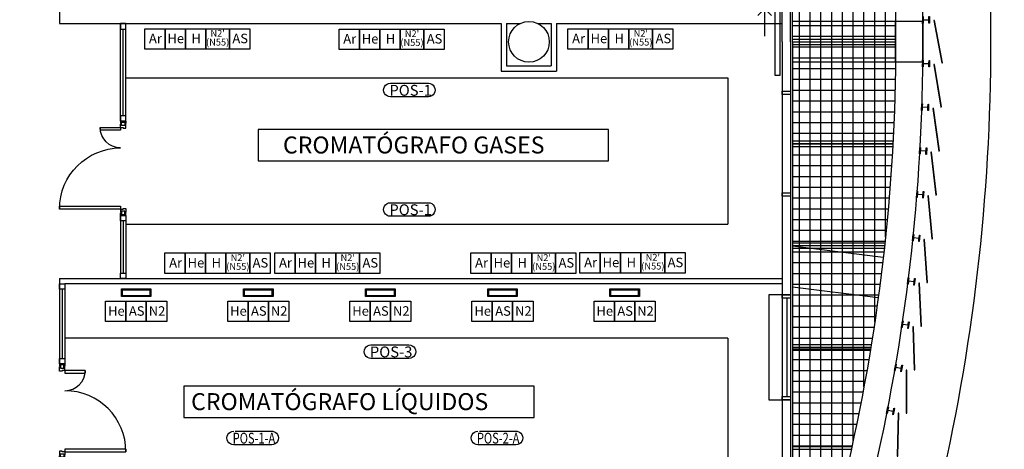
# Model space of a CAD drawing. Units: millimetres. Extents: x 168 to 460, y -102 to 72.
# Drawn here: x 352 to 367, y 37 to 43 of the extents above; entities that cross this region are included whole.
import ezdxf

# ---------------------------------------------------------------- set-up
doc = ezdxf.new("R2010")
doc.units = ezdxf.units.MM
doc.linetypes.add('Base Concurso Mobiliario Lab sanidad$0$CONTINUA', pattern=[0])
for name, color, linetype in [('Base Concurso Mobiliario Lab sanidad$0$2-URBANIZACIÓN', 53, 'Continuous'), ('Base Concurso Mobiliario Lab sanidad$0$Actual arquitectura', 53, 'Continuous'), ('Base Concurso Mobiliario Lab sanidad$0$Actual pavimentos', 30, 'Continuous'), ('Base Concurso Mobiliario Lab sanidad$0$Mampara ciega', 130, 'Continuous'), ('Base Concurso Mobiliario Lab sanidad$0$Mampara puertas', 130, 'Continuous'), ('Base Concurso Mobiliario Lab sanidad$0$Mampara vidrio', 5, 'Continuous'), ('Base Concurso Mobiliario Lab sanidad$0$Mobiliario Lab', 94, 'Continuous'), ('Base Concurso Mobiliario Lab sanidad$0$Texto Mob Laboratorios', 1, 'Continuous'), ('Texto Mob Laboratorios', 1, 'Continuous')]:
    doc.layers.add(name, color=color, linetype=linetype)
doc.styles.add('Base Concurso Mobiliario Lab sanidad$0$TNROMANS', font='TIMES.TTF')
doc.styles.get("Standard").update_dxf_attribs({"font": 'isocp.shx'})
doc.styles.add('TNROMANS', font='TIMES.TTF')

# ---------------------------------------------------------------- blocks, each defined once
blk = doc.blocks.new('Base Concurso Mobiliario Lab sanidad$0$Pmampara 90+30')
at = {"linetype": 'Base Concurso Mobiliario Lab sanidad$0$CONTINUA'}
for p, q in [((1.255, 0.9), (1.255, 0)), ((1.295, 0), (1.295, 0.9)), ((0.095, 0.3), (0.095, 0)), ((0.135, 0), (0.135, 0.3)), ((0.095, 0), (0.095, -0.04)), ((0.095, 0), (0.095, -0.04)), ((0.095, 0), (0.095, -0.04)), ((0.095, -0.04), (0.105, -0.04)), ((0.105, -0.04), (0.105, -0.08)), ((1.295, -0.04), (1.285, -0.04)), ((1.285, -0.04), (1.285, -0.08)), ((1.295, 0), (1.295, -0.04))]:
    blk.add_line(p, q, dxfattribs=at)
for p, q in [((1.255, 0.9), (1.295, 0.9)), ((0.095, 0.3), (0.135, 0.3)), ((0, -0.08), (0, 0)), ((0, 0), (0.035, 0)), ((0.095, 0), (0.045, 0)), ((1.255, 0), (1.345, 0)), ((1.39, 0), (1.355, 0)), ((1.39, -0.08), (1.39, 0)), ((0, -0.08), (0.035, -0.08)), ((0.035, 0), (0.035, -0.015)), ((0.035, -0.065), (0.035, -0.08)), ((0.045, 0), (0.045, -0.015)), ((0.045, -0.065), (0.045, -0.08)), ((0.105, -0.08), (0.045, -0.08)), ((0.095, 0), (0.135, 0)), ((1.285, -0.08), (1.345, -0.08)), ((1.345, 0), (1.345, -0.015)), ((1.345, -0.065), (1.345, -0.08)), ((1.355, 0), (1.355, -0.015)), ((1.355, -0.065), (1.355, -0.08)), ((1.39, -0.08), (1.355, -0.08))]:
    blk.add_line(p, q)
for points in [[(0.015, -0.015), (0.015, -0.065)], [(0.065, -0.065), (0.065, -0.015)], [(1.325, -0.065), (1.325, -0.015)], [(1.375, -0.015), (1.375, -0.065)]]:
    blk.add_lwpolyline(points)
for points in [[(0.065, -0.015), (0.015, -0.015), (0.015, -0.065), (0.065, -0.065)], [(1.325, -0.015), (1.375, -0.015), (1.375, -0.065), (1.325, -0.065)]]:
    blk.add_lwpolyline(points, close=True)
for centre, radius, start, end in [((1.295, 0), 0.9, 90, 180), ((0.095, 0), 0.3, 360, 90)]:
    blk.add_arc(centre, radius, start, end)

msp = doc.modelspace()

# ---------------------------------------------------------------- linework, layer by layer
at = {"layer": 'Base Concurso Mobiliario Lab sanidad$0$2-URBANIZACIÓN', "elevation": 0}
for points in [[(331.4851, 15.4793, 0.0821503), (351.3121, 16.8903, 0.2215644), (366.0278, 28.5744, 0.1164338), (369.4383, 43.0216, 0.1164338), (366.0278, 57.4687, 0.2215644), (351.3121, 69.1528, 0.0588128), (337.1335, 70.8264)], [(337.1335, 67.8264, -0.0588129), (350.6136, 66.2353, -0.2215644), (363.3445, 56.1271, -0.1164338), (366.4383, 43.0216, -0.1164338), (363.3445, 29.9161, -0.2215644), (350.6136, 19.8079, -0.0841952), (331.2952, 18.5119, -0.049502)]]:
    msp.add_lwpolyline(points, format="xyb", dxfattribs=at)
at = {"layer": 'Base Concurso Mobiliario Lab sanidad$0$Actual arquitectura'}
for p, q in [((363.5167, 43.0223), (363.5167, 50.06)), ((363.3667, 43.0223), (363.3667, 49.867)), ((363.4867, 43.0223), (363.4867, 43.7973)), ((365.0361, 43.3223), (363.5167, 43.3223)), ((365.4364, 43.3223), (365.0361, 43.3223)), ((363.3667, 43.0223), (363.3667, 36.1776)), ((363.4867, 43.0223), (363.4867, 36.0232)), ((363.5167, 43.0223), (363.5167, 35.9846)), ((365.0361, 42.7223), (363.5167, 42.7223)), ((365.4364, 42.7223), (365.0361, 42.7223)), ((364.8565, 39.8455), (363.5167, 40.0136)), ((364.7818, 39.2501), (363.5167, 39.4089))]:
    msp.add_line(p, q, dxfattribs=at)
at = {"layer": 'Base Concurso Mobiliario Lab sanidad$0$Actual arquitectura', "ltscale": 0.07}
for p, q in [((363.3667, 42.2473), (363.3667, 40.7973)), ((363.4867, 42.2473), (363.4867, 40.7973)), ((363.3667, 39.2473), (363.3667, 37.7973)), ((363.4367, 39.2473), (363.4367, 37.7973)), ((363.4867, 39.2473), (363.4867, 37.7973))]:
    msp.add_line(p, q, dxfattribs=at)
at = {"layer": 'Base Concurso Mobiliario Lab sanidad$0$Actual arquitectura'}
for points in [[(337.133, 66.8273, -0.0588129), (350.3803, 65.2637, -0.2215644), (362.4498, 55.6807, -0.1164338), (365.438, 43.0223, -0.1164338), (362.4498, 30.3639, -0.2215644), (350.3803, 20.7809, -0.0588129), (337.133, 19.2173, -0.0588129), (323.8857, 20.7809, -0.2215644), (311.8162, 30.3639, -0.1164338), (308.828, 43.0223, -0.1164338), (311.8162, 55.6807, -0.2215644), (323.8857, 65.2637, -0.0588129), (337.133, 66.8273)], [(337.133, 66.4273, -0.0588129), (350.2872, 64.8747, -0.2215644), (362.092, 55.5018, -0.1164338), (365.038, 43.0223, -0.1164338), (362.092, 30.5428, -0.2215644), (350.2872, 21.17, -0.0588129), (337.133, 19.6173, -0.0588129), (323.9788, 21.17, -0.2215644), (312.174, 30.5428, -0.1164338), (309.228, 43.0223, -0.1164338), (312.174, 55.5018, -0.2215644), (323.9788, 64.8747, -0.0588129), (337.133, 66.4273)], [(365.4506, 43.3427, 0.4142136), (365.4456, 43.3377), (365.4459, 43.2972), (365.4379, 43.2971), (365.4373, 43.3931), (365.4453, 43.3932), (365.4455, 43.3527, 0.4142136), (365.4506, 43.3477), (365.5246, 43.3482, 0.4142136), (365.5295, 43.3532), (365.5293, 43.3937), (365.5373, 43.3938), (365.5379, 43.2978), (365.5299, 43.2977), (365.5296, 43.3382, 0.4142136), (365.5246, 43.3432)], [(365.4509, 43.3427, 0.4142136), (365.4459, 43.3377), (365.4462, 43.2972), (365.4382, 43.2971), (365.4375, 43.3931), (365.4455, 43.3932), (365.4458, 43.3527, 0.4142136), (365.4508, 43.3477), (365.5248, 43.3482, 0.4142136), (365.5298, 43.3532), (365.5295, 43.3937), (365.5375, 43.3938), (365.5381, 43.2978), (365.5301, 43.2977), (365.5299, 43.3382, 0.4142136), (365.5249, 43.3432)], [(365.4506, 42.6999, 0.4142136), (365.4455, 42.695), (365.4448, 42.6545), (365.4368, 42.6546), (365.4384, 42.7506), (365.4464, 42.7505), (365.4457, 42.71, 0.4142136), (365.4507, 42.7049), (365.5247, 42.7037, 0.4142136), (365.5297, 42.7086), (365.5304, 42.7491), (365.5384, 42.749), (365.5368, 42.653), (365.5288, 42.6531), (365.5295, 42.6936, 0.4142136), (365.5246, 42.6987)], [(365.4508, 42.6999, 0.4142136), (365.4458, 42.695), (365.4451, 42.6545), (365.4371, 42.6546), (365.4387, 42.7506), (365.4467, 42.7505), (365.446, 42.71, 0.4142136), (365.4509, 42.7049), (365.5249, 42.7037, 0.4142136), (365.53, 42.7086), (365.5307, 42.7491), (365.5387, 42.749), (365.5371, 42.653), (365.5291, 42.6531), (365.5297, 42.6936, 0.4142136), (365.5248, 42.6987)], [(365.436, 42.0573, 0.4142136), (365.4308, 42.0525), (365.4292, 42.012), (365.4212, 42.0123), (365.425, 42.1083), (365.4329, 42.1079), (365.4314, 42.0675, 0.4142136), (365.4362, 42.0623), (365.5101, 42.0594, 0.4142136), (365.5153, 42.0642), (365.5169, 42.1047), (365.5249, 42.1043), (365.5211, 42.0084), (365.5131, 42.0087), (365.5147, 42.0492, 0.4142136), (365.5099, 42.0544)], [(365.4362, 42.0573, 0.4142136), (365.431, 42.0525), (365.4295, 42.012), (365.4215, 42.0123), (365.4252, 42.1083), (365.4332, 42.1079), (365.4316, 42.0675, 0.4142136), (365.4364, 42.0623), (365.5104, 42.0594, 0.4142136), (365.5156, 42.0642), (365.5171, 42.1047), (365.5251, 42.1043), (365.5214, 42.0084), (365.5134, 42.0087), (365.515, 42.0492, 0.4142136), (365.5102, 42.0544)], [(365.4068, 41.4151, 0.4142136), (365.4015, 41.4105), (365.399, 41.37), (365.391, 41.3705), (365.3969, 41.4664), (365.4049, 41.4659), (365.4024, 41.4254, 0.4142136), (365.4071, 41.4201), (365.4809, 41.4156, 0.4142136), (365.4862, 41.4202), (365.4887, 41.4607), (365.4967, 41.4602), (365.4908, 41.3644), (365.4828, 41.3649), (365.4853, 41.4053, 0.4142136), (365.4806, 41.4106)], [(365.407, 41.4151, 0.4142136), (365.4017, 41.4105), (365.3992, 41.37), (365.3912, 41.3705), (365.3972, 41.4664), (365.4052, 41.4659), (365.4027, 41.4254, 0.4142136), (365.4073, 41.4201), (365.4812, 41.4156, 0.4142136), (365.4865, 41.4202), (365.489, 41.4607), (365.497, 41.4602), (365.4911, 41.3644), (365.4831, 41.3649), (365.4856, 41.4053, 0.4142136), (365.4809, 41.4106)], [(365.363, 40.7738, 0.4142136), (365.3576, 40.7693), (365.3542, 40.7289), (365.3462, 40.7296), (365.3543, 40.8253), (365.3623, 40.8246), (365.3589, 40.7842, 0.4142136), (365.3634, 40.7788), (365.4372, 40.7726, 0.4142136), (365.4426, 40.7771), (365.446, 40.8175), (365.454, 40.8168), (365.4459, 40.7212), (365.4379, 40.7218), (365.4413, 40.7622, 0.4142136), (365.4368, 40.7676)], [(365.3633, 40.7738, 0.4142136), (365.3579, 40.7693), (365.3545, 40.7289), (365.3465, 40.7296), (365.3546, 40.8253), (365.3626, 40.8246), (365.3591, 40.7842, 0.4142136), (365.3637, 40.7788), (365.4374, 40.7726, 0.4142136), (365.4428, 40.7771), (365.4463, 40.8175), (365.4542, 40.8168), (365.4461, 40.7212), (365.4382, 40.7218), (365.4416, 40.7622, 0.4142136), (365.437, 40.7676)], [(365.3047, 40.1337, 0.4142136), (365.2992, 40.1292), (365.2949, 40.089), (365.2869, 40.0898), (365.2972, 40.1853), (365.3051, 40.1844), (365.3008, 40.1442, 0.4142136), (365.3052, 40.1387), (365.3788, 40.1307, 0.4142136), (365.3843, 40.1352), (365.3887, 40.1754), (365.3966, 40.1746), (365.3863, 40.0791), (365.3784, 40.08), (365.3827, 40.1203, 0.4142136), (365.3783, 40.1258)], [(365.305, 40.1337, 0.4142136), (365.2995, 40.1292), (365.2951, 40.089), (365.2872, 40.0898), (365.2974, 40.1853), (365.3054, 40.1844), (365.3011, 40.1442, 0.4142136), (365.3055, 40.1387), (365.3791, 40.1307, 0.4142136), (365.3846, 40.1352), (365.3889, 40.1754), (365.3969, 40.1746), (365.3866, 40.0791), (365.3786, 40.08), (365.383, 40.1203, 0.4142136), (365.3785, 40.1258)], [(365.2319, 39.495, 0.4142136), (365.2263, 39.4907), (365.221, 39.4505), (365.2131, 39.4516), (365.2255, 39.5468), (365.2335, 39.5457), (365.2282, 39.5056, 0.4142136), (365.2325, 39.5), (365.3059, 39.4904, 0.4142136), (365.3115, 39.4947), (365.3168, 39.5349), (365.3247, 39.5338), (365.3123, 39.4386), (365.3043, 39.4397), (365.3096, 39.4798, 0.4142136), (365.3053, 39.4854)], [(365.2321, 39.495, 0.4142136), (365.2265, 39.4907), (365.2213, 39.4505), (365.2134, 39.4516), (365.2258, 39.5468), (365.2337, 39.5457), (365.2285, 39.5056, 0.4142136), (365.2328, 39.5), (365.3062, 39.4904, 0.4142136), (365.3118, 39.4947), (365.317, 39.5349), (365.325, 39.5338), (365.3125, 39.4386), (365.3046, 39.4397), (365.3098, 39.4798, 0.4142136), (365.3055, 39.4854)], [(365.1446, 38.8582, 0.4142136), (365.1389, 38.854), (365.1327, 38.814), (365.1248, 38.8152), (365.1394, 38.9101), (365.1473, 38.9088), (365.1412, 38.8688, 0.4142136), (365.1454, 38.8631), (365.2185, 38.8519, 0.4142136), (365.2242, 38.856), (365.2304, 38.8961), (365.2383, 38.8949), (365.2237, 38.8), (365.2158, 38.8012), (365.2219, 38.8412, 0.4142136), (365.2177, 38.8469)], [(365.1449, 38.8582, 0.4142136), (365.1392, 38.854), (365.133, 38.814), (365.1251, 38.8152), (365.1397, 38.9101), (365.1476, 38.9088), (365.1414, 38.8688, 0.4142136), (365.1456, 38.8631), (365.2188, 38.8519, 0.4142136), (365.2245, 38.856), (365.2306, 38.8961), (365.2385, 38.8949), (365.2239, 38.8), (365.216, 38.8012), (365.2222, 38.8412, 0.4142136), (365.218, 38.8469)], [(365.0429, 38.2235, 0.4142136), (365.0371, 38.2194), (365.03, 38.1795), (365.0221, 38.1809), (365.0389, 38.2755), (365.0467, 38.2741), (365.0397, 38.2342, 0.4142136), (365.0437, 38.2284), (365.1166, 38.2155, 0.4142136), (365.1224, 38.2195), (365.1295, 38.2594), (365.1373, 38.258), (365.1206, 38.1635), (365.1127, 38.1649), (365.1198, 38.2048, 0.4142136), (365.1157, 38.2106)], [(365.0431, 38.2235, 0.4142136), (365.0373, 38.2194), (365.0303, 38.1795), (365.0224, 38.1809), (365.0391, 38.2755), (365.047, 38.2741), (365.0399, 38.2342, 0.4142136), (365.044, 38.2284), (365.1169, 38.2155, 0.4142136), (365.1227, 38.2195), (365.1297, 38.2594), (365.1376, 38.258), (365.1209, 38.1635), (365.113, 38.1649), (365.12, 38.2048, 0.4142136), (365.116, 38.2106)], [(364.9268, 37.5912, 0.4142136), (364.9209, 37.5873), (364.9129, 37.5476), (364.9051, 37.5492), (364.9239, 37.6433), (364.9318, 37.6417), (364.9238, 37.602, 0.4142136), (364.9277, 37.5961), (365.0003, 37.5816, 0.4142136), (365.0062, 37.5855), (365.0141, 37.6252), (365.022, 37.6236), (365.0031, 37.5295), (364.9953, 37.5311), (365.0032, 37.5708, 0.4142136), (364.9993, 37.5767)], [(364.927, 37.5912, 0.4142136), (364.9211, 37.5873), (364.9132, 37.5476), (364.9053, 37.5492), (364.9242, 37.6433), (364.932, 37.6417), (364.9241, 37.602, 0.4142136), (364.928, 37.5961), (365.0006, 37.5816, 0.4142136), (365.0064, 37.5855), (365.0144, 37.6252), (365.0222, 37.6236), (365.0034, 37.5295), (364.9955, 37.5311), (365.0035, 37.5708, 0.4142136), (364.9996, 37.5767)]]:
    msp.add_lwpolyline(points, format="xyb", close=True, dxfattribs=at)
at = {"layer": 'Base Concurso Mobiliario Lab sanidad$0$Actual arquitectura', "ltscale": 0.07}
for points in [[(363.3367, 42.5326), (363.3367, 44.0826), (363.2567, 44.0826), (363.2567, 42.5326)], [(363.4867, 42.2973), (363.4867, 42.2473), (363.3667, 42.2473), (363.3667, 42.2973)], [(363.4867, 40.7973), (363.4867, 40.7473), (363.3667, 40.7473), (363.3667, 40.7973)], [(363.4867, 39.2973), (363.4867, 39.2473), (363.3667, 39.2473), (363.3667, 39.2973)], [(363.4867, 37.7973), (363.4867, 37.7473), (363.3667, 37.7473), (363.3667, 37.7973)]]:
    msp.add_lwpolyline(points, close=True, dxfattribs=at)
msp.add_lwpolyline([(363.2067, 43.4076), (363.1067, 43.5076), (363.0067, 43.4076), (363.1067, 43.5076), (363.1067, 43.1076)], dxfattribs=at)
at = {"layer": 'Base Concurso Mobiliario Lab sanidad$0$Actual arquitectura'}
for points in [[(365.0361, 42.7223, 0.0053756), (365.0361, 43.3223, 0.0026878)], [(365.4364, 42.7223, 0.0052996), (365.4364, 43.3223, 0.0026498)]]:
    msp.add_lwpolyline(points, format="xyb", dxfattribs=at)
for points in [[(365.6131, 43.3363), (365.6032, 43.3345), (365.7188, 42.7102), (365.7286, 42.712)], [(365.6133, 43.3363), (365.6035, 43.3345), (365.719, 42.7102), (365.7289, 42.712)], [(365.6128, 42.6898), (365.603, 42.6882), (365.7043, 42.0614), (365.7142, 42.063)], [(365.6131, 42.6898), (365.6032, 42.6882), (365.7046, 42.0614), (365.7145, 42.063)], [(365.598, 42.0435), (365.5881, 42.0421), (365.6752, 41.4132), (365.6851, 41.4146)], [(365.5982, 42.0435), (365.5883, 42.0421), (365.6754, 41.4132), (365.6853, 41.4146)], [(365.5684, 41.3977), (365.5585, 41.3965), (365.6313, 40.7658), (365.6412, 40.7669)], [(365.5687, 41.3977), (365.5587, 41.3965), (365.6315, 40.7658), (365.6415, 40.7669)], [(365.5242, 40.7527), (365.5143, 40.7518), (365.5727, 40.1196), (365.5827, 40.1205)], [(365.5245, 40.7527), (365.5145, 40.7518), (365.573, 40.1196), (365.5829, 40.1205)], [(365.4654, 40.1089), (365.4554, 40.1082), (365.4995, 39.4748), (365.5095, 39.4755)], [(365.4656, 40.1089), (365.4557, 40.1082), (365.4998, 39.4748), (365.5097, 39.4755)], [(365.392, 39.4666), (365.382, 39.4661), (365.4117, 38.8319), (365.4217, 38.8324)], [(365.3922, 39.4666), (365.3822, 39.4661), (365.4119, 38.8319), (365.4219, 38.8324)], [(365.304, 38.8261), (365.294, 38.8259), (365.3093, 38.1911), (365.3193, 38.1914)], [(365.3042, 38.8261), (365.2942, 38.8259), (365.3096, 38.1911), (365.3195, 38.1914)], [(365.2015, 38.1878), (365.1915, 38.1878), (365.1924, 37.5529), (365.2024, 37.5529)], [(365.2017, 38.1878), (365.1917, 38.1878), (365.1926, 37.5529), (365.2026, 37.5529)], [(365.0845, 37.552), (365.0745, 37.5522), (365.061, 36.9174), (365.071, 36.9172)], [(365.0848, 37.552), (365.0748, 37.5522), (365.0613, 36.9174), (365.0713, 36.9172)]]:
    msp.add_lwpolyline(points, close=True, dxfattribs=at)
at = {"layer": 'Base Concurso Mobiliario Lab sanidad$0$Actual arquitectura', "ltscale": 0.02}
msp.add_lwpolyline([(363.4867, 39.2973), (363.1679, 39.2973), (363.1679, 37.7473), (363.4867, 37.7473)], dxfattribs=at)
at = {"layer": 'Base Concurso Mobiliario Lab sanidad$0$Actual arquitectura'}
msp.add_circle((359.633, 43.0223), 0.3, dxfattribs=at)
at = {"layer": 'Base Concurso Mobiliario Lab sanidad$0$Actual pavimentos', "ltscale": 0.5}
for p, q in [((363.6192, 34.2377), (363.6192, 51.8069)), ((363.778, 34.7317), (363.778, 51.313)), ((363.9367, 35.2602), (363.9367, 50.7844)), ((364.0955, 35.831), (364.0955, 50.2136)), ((364.2542, 36.4551), (364.2542, 49.5896)), ((364.413, 37.1493), (364.413, 48.8953)), ((364.5717, 37.9424), (364.5717, 48.1023)), ((364.7305, 38.8908), (364.7305, 47.1538)), ((364.8892, 40.1445), (364.8892, 45.9001)), ((363.5167, 43.2632), (365.037, 43.2632)), ((363.5167, 43.1045), (365.0379, 43.1045)), ((363.5167, 42.9457), (365.0379, 42.9457)), ((363.5167, 42.787), (365.037, 42.787)), ((363.5167, 42.6282), (365.0352, 42.6282)), ((363.5167, 42.4695), (365.0325, 42.4695)), ((363.5167, 42.3107), (365.0289, 42.3107)), ((363.5167, 42.152), (365.0244, 42.152)), ((363.5167, 41.9932), (365.019, 41.9932)), ((363.5167, 41.8345), (365.0127, 41.8345)), ((363.5167, 41.6757), (365.0055, 41.6757)), ((363.5167, 41.517), (364.9974, 41.517)), ((363.5167, 41.3582), (364.9883, 41.3582)), ((363.5167, 41.1995), (364.9784, 41.1995)), ((363.5167, 41.0407), (364.9676, 41.0407)), ((363.5167, 40.882), (364.9558, 40.882)), ((363.5167, 40.7232), (364.9431, 40.7232)), ((363.5167, 40.5645), (364.9295, 40.5645)), ((363.5167, 40.4057), (364.9151, 40.4057)), ((363.5167, 40.247), (364.8996, 40.247)), ((363.5167, 40.0882), (364.8833, 40.0882)), ((363.5167, 39.9295), (364.8661, 39.9295)), ((363.5167, 39.7707), (364.8479, 39.7707)), ((363.5167, 39.612), (364.8288, 39.612)), ((363.5167, 39.4532), (364.8088, 39.4532)), ((363.5167, 39.2945), (364.7879, 39.2945)), ((363.5167, 39.1357), (364.766, 39.1357)), ((363.5167, 38.977), (364.7432, 38.977)), ((363.5167, 38.8182), (364.7195, 38.8182)), ((363.5167, 38.6595), (364.6948, 38.6595)), ((363.5167, 38.5007), (364.6692, 38.5007)), ((363.5167, 38.342), (364.6427, 38.342)), ((363.5167, 38.1832), (364.6152, 38.1832)), ((363.5167, 38.0245), (364.5868, 38.0245)), ((363.5167, 37.8657), (364.5574, 37.8657)), ((363.5167, 37.707), (364.5271, 37.707)), ((363.5167, 37.5482), (364.4958, 37.5482)), ((363.5167, 37.3895), (364.4636, 37.3895)), ((363.5167, 37.2307), (364.4304, 37.2307)), ((363.5167, 37.072), (364.3962, 37.072))]:
    msp.add_line(p, q, dxfattribs=at)
at = {"layer": 'Base Concurso Mobiliario Lab sanidad$0$Actual pavimentos', "ltscale": 0.02}
for p, q in [((365.0363, 43.3223), (363.5167, 43.3223)), ((363.5167, 43.0623), (365.0379, 43.0623)), ((363.5167, 42.9823), (365.0379, 42.9823)), ((365.0363, 42.7223), (363.5167, 42.7223)), ((363.5167, 41.5623), (364.9997, 41.5623)), ((363.5167, 41.4823), (364.9954, 41.4823)), ((363.5167, 40.0623), (364.8805, 40.0623)), ((363.5167, 39.9823), (364.8719, 39.9823)), ((363.5167, 38.5623), (364.6792, 38.5623)), ((363.5167, 38.4823), (364.6662, 38.4823)), ((363.5167, 37.0623), (364.394, 37.0623))]:
    msp.add_line(p, q, dxfattribs=at)
at = {"layer": 'Base Concurso Mobiliario Lab sanidad$0$Actual pavimentos'}
for p, q in [((363.5167, 43.0223), (365.0379, 43.0223)), ((363.5167, 41.5223), (364.9976, 41.5223)), ((363.5167, 40.0223), (364.8762, 40.0223)), ((363.5167, 38.5223), (364.6727, 38.5223)), ((363.5167, 37.0223), (364.3853, 37.0223))]:
    msp.add_line(p, q, dxfattribs=at)
at = {"layer": 'Base Concurso Mobiliario Lab sanidad$0$Mampara ciega'}
for p, q in [((352.7128, 47.0362), (352.7128, 43.2905)), ((352.7128, 43.2905), (359.2233, 43.2905)), ((359.2233, 43.2905), (359.2233, 42.5885)), ((359.3033, 43.2905), (359.3033, 42.6685)), ((359.3033, 43.2905), (359.3033, 42.6685)), ((359.3033, 43.2905), (359.4985, 43.2905)), ((359.7675, 43.2905), (359.9593, 43.2905)), ((359.9593, 43.2905), (359.9593, 42.6685)), ((360.0393, 43.2905), (360.0393, 42.5885)), ((360.0393, 43.2905), (363.3667, 43.2905)), ((359.2233, 42.5885), (360.0393, 42.5885)), ((359.3033, 42.6685), (359.9593, 42.6685)), ((352.7128, 39.5368), (352.7128, 38.2781)), ((352.7128, 39.5368), (363.3667, 39.5368)), ((363.3667, 39.4568), (352.7928, 39.4568))]:
    msp.add_line(p, q, dxfattribs=at)
at = {"layer": 'Base Concurso Mobiliario Lab sanidad$0$Mampara vidrio'}
for p, q in [((353.6128, 41.8542), (353.6128, 43.2905)), ((353.6928, 41.8542), (353.6928, 43.2905)), ((353.6528, 41.9342), (353.6528, 43.2105)), ((353.6128, 40.4642), (353.6128, 39.6168)), ((353.6528, 40.3842), (353.6528, 39.6168)), ((353.6928, 40.4642), (353.6928, 39.6168)), ((352.7128, 39.3768), (352.7128, 38.2781)), ((352.7528, 39.3768), (352.7528, 38.3581)), ((352.7928, 39.3768), (352.7928, 38.2781))]:
    msp.add_line(p, q, dxfattribs=at)
for points in [[(353.6928, 43.2905), (353.6128, 43.2905), (353.6128, 43.2105), (353.6928, 43.2105), (353.6928, 43.2905)], [(353.6928, 41.9342), (353.6128, 41.9342), (353.6128, 41.8542), (353.6928, 41.8542), (353.6928, 41.9342)]]:
    msp.add_lwpolyline(points, dxfattribs=at)
for points in [[(353.6928, 40.4642), (353.6928, 40.3842), (353.6128, 40.3842), (353.6128, 40.4642)], [(353.6928, 39.6168), (353.6928, 39.5368), (353.6128, 39.5368), (353.6128, 39.6168)], [(352.7928, 39.4568), (352.7928, 39.3768), (352.7128, 39.3768), (352.7128, 39.4568)], [(352.7928, 38.3581), (352.7928, 38.2781), (352.7128, 38.2781), (352.7128, 38.3581)]]:
    msp.add_lwpolyline(points, close=True, dxfattribs=at)
at = {"layer": 'Base Concurso Mobiliario Lab sanidad$0$Mobiliario Lab'}
for p, q in [((363.3667, 42.6517), (363.3667, 41.0517)), ((353.6928, 42.4905), (362.5667, 42.4905)), ((362.5667, 42.4905), (362.5667, 40.3368)), ((353.6928, 40.3368), (362.5667, 40.3368)), ((362.5667, 38.6568), (352.7928, 38.6568)), ((362.5667, 38.6568), (362.5667, 36.3815))]:
    msp.add_line(p, q, dxfattribs=at)
at = {"layer": 'Base Concurso Mobiliario Lab sanidad$0$Texto Mob Laboratorios'}
for points in [[(355.6406, 41.7324), (355.6406, 41.2672), (360.8045, 41.2672), (360.8045, 41.7324), (355.6406, 41.7324)], [(354.5437, 37.9522), (354.5437, 37.487), (359.7076, 37.487), (359.7076, 37.9522), (354.5437, 37.9522)]]:
    msp.add_lwpolyline(points, dxfattribs=at)
at = {"layer": 'Texto Mob Laboratorios'}
for p, q in [((357.5908, 42.4111), (358.151, 42.4111)), ((358.151, 42.2111), (357.5908, 42.2111)), ((357.5908, 40.6519), (358.151, 40.6519)), ((358.151, 40.4519), (357.5908, 40.4519)), ((357.3034, 38.5577), (357.8637, 38.5577)), ((357.8637, 38.3577), (357.3034, 38.3577)), ((355.3039, 37.2849), (355.8641, 37.2849)), ((358.9039, 37.2849), (359.4641, 37.2849)), ((355.8415, 37.0875), (355.2812, 37.0875)), ((359.4415, 37.0875), (358.8812, 37.0875))]:
    msp.add_line(p, q, dxfattribs=at)
for points, elevation in [([(354.2684, 42.9155), (353.9684, 42.9155), (353.9684, 43.2155), (354.2684, 43.2155)], 1.09), ([(354.5684, 42.9155), (354.2684, 42.9155), (354.2684, 43.2155), (354.5684, 43.2155)], 1.09), ([(354.8684, 42.9155), (354.5684, 42.9155), (354.5684, 43.2155), (354.8684, 43.2155)], 1.09), ([(355.2184, 42.9155), (354.8684, 42.9155), (354.8684, 43.2155), (355.2184, 43.2155)], 1.09), ([(355.5184, 42.9155), (355.2184, 42.9155), (355.2184, 43.2155), (355.5184, 43.2155)], 1.09), ([(357.133, 42.9105), (356.833, 42.9105), (356.833, 43.2105), (357.133, 43.2105)], 1.09), ([(357.433, 42.9105), (357.133, 42.9105), (357.133, 43.2105), (357.433, 43.2105)], 1.09), ([(357.733, 42.9105), (357.433, 42.9105), (357.433, 43.2105), (357.733, 43.2105)], 1.09), ([(358.083, 42.9105), (357.733, 42.9105), (357.733, 43.2105), (358.083, 43.2105)], 1.09), ([(358.383, 42.9105), (358.083, 42.9105), (358.083, 43.2105), (358.383, 43.2105)], 1.09), ([(360.5065, 42.9155), (360.2065, 42.9155), (360.2065, 43.2155), (360.5065, 43.2155)], 1.09), ([(360.8065, 42.9155), (360.5065, 42.9155), (360.5065, 43.2155), (360.8065, 43.2155)], 1.09), ([(361.1065, 42.9155), (360.8065, 42.9155), (360.8065, 43.2155), (361.1065, 43.2155)], 1.09), ([(361.4565, 42.9155), (361.1065, 42.9155), (361.1065, 43.2155), (361.4565, 43.2155)], 1.09), ([(361.7565, 42.9155), (361.4565, 42.9155), (361.4565, 43.2155), (361.7565, 43.2155)], 1.09), ([(360.6839, 39.6168), (360.3839, 39.6168), (360.3839, 39.9168), (360.6839, 39.9168)], 1.09), ([(360.9839, 39.6168), (360.6839, 39.6168), (360.6839, 39.9168), (360.9839, 39.9168)], 1.09), ([(361.2839, 39.6168), (360.9839, 39.6168), (360.9839, 39.9168), (361.2839, 39.9168)], 1.09), ([(361.6339, 39.6168), (361.2839, 39.6168), (361.2839, 39.9168), (361.6339, 39.9168)], 1.09), ([(361.9339, 39.6168), (361.6339, 39.6168), (361.6339, 39.9168), (361.9339, 39.9168)], 1.09), ([(354.5664, 39.6118), (354.2664, 39.6118), (354.2664, 39.9118), (354.5664, 39.9118)], 1.09), ([(354.8664, 39.6118), (354.5664, 39.6118), (354.5664, 39.9118), (354.8664, 39.9118)], 1.09), ([(355.1664, 39.6118), (354.8664, 39.6118), (354.8664, 39.9118), (355.1664, 39.9118)], 1.09), ([(355.5164, 39.6118), (355.1664, 39.6118), (355.1664, 39.9118), (355.5164, 39.9118)], 1.09), ([(355.8164, 39.6118), (355.5164, 39.6118), (355.5164, 39.9118), (355.8164, 39.9118)], 1.09), ([(356.1864, 39.6118), (355.8864, 39.6118), (355.8864, 39.9118), (356.1864, 39.9118)], 1.09), ([(356.4864, 39.6118), (356.1864, 39.6118), (356.1864, 39.9118), (356.4864, 39.9118)], 1.09), ([(356.7864, 39.6118), (356.4864, 39.6118), (356.4864, 39.9118), (356.7864, 39.9118)], 1.09), ([(357.1364, 39.6118), (356.7864, 39.6118), (356.7864, 39.9118), (357.1364, 39.9118)], 1.09), ([(357.4364, 39.6118), (357.1364, 39.6118), (357.1364, 39.9118), (357.4364, 39.9118)], 1.09), ([(359.0763, 39.6118), (358.7763, 39.6118), (358.7763, 39.9118), (359.0763, 39.9118)], 1.09), ([(359.3763, 39.6118), (359.0763, 39.6118), (359.0763, 39.9118), (359.3763, 39.9118)], 1.09), ([(359.6763, 39.6118), (359.3763, 39.6118), (359.3763, 39.9118), (359.6763, 39.9118)], 1.09), ([(360.0263, 39.6118), (359.6763, 39.6118), (359.6763, 39.9118), (360.0263, 39.9118)], 1.09), ([(360.3263, 39.6118), (360.0263, 39.6118), (360.0263, 39.9118), (360.3263, 39.9118)], 1.09), ([(354.0603, 39.3818), (354.0603, 39.2693), (353.6253, 39.2693), (353.6253, 39.3818)], 0.96), ([(354.0453, 39.3668), (354.0453, 39.2802), (353.6403, 39.2802), (353.6403, 39.3668)], 0.991), ([(355.8603, 39.3818), (355.8603, 39.2693), (355.4253, 39.2693), (355.4253, 39.3818)], 0.96), ([(355.8453, 39.3668), (355.8453, 39.2802), (355.4403, 39.2802), (355.4403, 39.3668)], 0.991), ([(357.6603, 39.3818), (357.6603, 39.2693), (357.2253, 39.2693), (357.2253, 39.3818)], 0.96), ([(357.6453, 39.3668), (357.6453, 39.2802), (357.2403, 39.2802), (357.2403, 39.3668)], 0.991), ([(359.4603, 39.3818), (359.4603, 39.2693), (359.0253, 39.2693), (359.0253, 39.3818)], 0.96), ([(359.4453, 39.3668), (359.4453, 39.2802), (359.0403, 39.2802), (359.0403, 39.3668)], 0.991), ([(361.2603, 39.3818), (361.2603, 39.2693), (360.8253, 39.2693), (360.8253, 39.3818)], 0.96), ([(361.2453, 39.3668), (361.2453, 39.2802), (360.8403, 39.2802), (360.8403, 39.3668)], 0.991), ([(353.6928, 38.9013), (353.3928, 38.9013), (353.3928, 39.2013), (353.6928, 39.2013)], 0.96), ([(353.9928, 38.9013), (353.6928, 38.9013), (353.6928, 39.2013), (353.9928, 39.2013)], 0.96), ([(354.2928, 38.9013), (353.9928, 38.9013), (353.9928, 39.2013), (354.2928, 39.2013)], 0.96), ([(355.4928, 38.9013), (355.1928, 38.9013), (355.1928, 39.2013), (355.4928, 39.2013)], 1.3), ([(355.7928, 38.9013), (355.4928, 38.9013), (355.4928, 39.2013), (355.7928, 39.2013)], 1.3), ([(356.0928, 38.9013), (355.7928, 38.9013), (355.7928, 39.2013), (356.0928, 39.2013)], 1.3), ([(357.2928, 38.9013), (356.9928, 38.9013), (356.9928, 39.2013), (357.2928, 39.2013)], 0.96), ([(357.5928, 38.9013), (357.2928, 38.9013), (357.2928, 39.2013), (357.5928, 39.2013)], 0.96), ([(357.8928, 38.9013), (357.5928, 38.9013), (357.5928, 39.2013), (357.8928, 39.2013)], 0.96), ([(359.0928, 38.9013), (358.7928, 38.9013), (358.7928, 39.2013), (359.0928, 39.2013)], 0.96), ([(359.3928, 38.9013), (359.0928, 38.9013), (359.0928, 39.2013), (359.3928, 39.2013)], 0.96), ([(359.6928, 38.9013), (359.3928, 38.9013), (359.3928, 39.2013), (359.6928, 39.2013)], 0.96), ([(360.8928, 38.9013), (360.5928, 38.9013), (360.5928, 39.2013), (360.8928, 39.2013)], 0.96), ([(361.1928, 38.9013), (360.8928, 38.9013), (360.8928, 39.2013), (361.1928, 39.2013)], 0.96), ([(361.4928, 38.9013), (361.1928, 38.9013), (361.1928, 39.2013), (361.4928, 39.2013)], 0.96)]:
    msp.add_lwpolyline(points, close=True, dxfattribs=dict(at, elevation=elevation))
at = {"layer": 'Texto Mob Laboratorios', "extrusion": (0, 0, -1)}
for centre, major_axis, ratio, start_param, end_param in [((357.5908, 42.3111), (-0.0707, -0.0707), 1, 5.4977871, 8.6393798), ((358.151, 42.3111), (-0.0707, 0.0707), 0.99963, 0.7855832, 3.9271759), ((357.5908, 40.5519), (-0.0707, -0.0707), 1, 5.4977871, 8.6393798), ((358.151, 40.5519), (-0.0707, 0.0707), 0.99963, 0.7855832, 3.9271759), ((357.3034, 38.4577), (-0.0707, -0.0707), 1, 5.4977871, 8.6393798), ((357.8637, 38.4577), (-0.0707, 0.0707), 0.99963, 0.7855832, 3.9271759), ((355.2812, 37.1875), (-0.0707, -0.0707), 1, 5.4977871, 8.6393798), ((355.8415, 37.1875), (-0.0707, 0.0707), 0.99963, 0.7855832, 3.9271759), ((358.8812, 37.1875), (-0.0707, -0.0707), 1, 5.4977871, 8.6393798), ((359.4415, 37.1875), (-0.0707, 0.0707), 0.99963, 0.7855832, 3.9271759)]:
    msp.add_ellipse(centre, major_axis=major_axis, ratio=ratio, start_param=start_param, end_param=end_param, dxfattribs=at)

# ---------------------------------------------------------------- block references
at = {"layer": 'Base Concurso Mobiliario Lab sanidad$0$Mampara puertas', "xscale": -1, "rotation": 90}
msp.add_blockref('Base Concurso Mobiliario Lab sanidad$0$Pmampara 90+30', (353.6128, 41.8542), dxfattribs=at)
at = {"layer": 'Base Concurso Mobiliario Lab sanidad$0$Mampara puertas', "rotation": 270}
msp.add_blockref('Base Concurso Mobiliario Lab sanidad$0$Pmampara 90+30', (352.7928, 38.2781), dxfattribs=at)

# ---------------------------------------------------------------- texts
at = {"layer": 'Base Concurso Mobiliario Lab sanidad$0$Texto Mob Laboratorios', "style": 'Base Concurso Mobiliario Lab sanidad$0$TNROMANS'}
for s, p in [('CROMATÓGRAFO GASES', (356.007, 41.3775)), ('CROMATÓGRAFO LÍQUIDOS', (354.6525, 37.5973))]:
    msp.add_text(s, height=0.25, dxfattribs=at).set_placement(p)
at = {"layer": 'Texto Mob Laboratorios', "width": 0.225, "attachment_point": 2, "style": 'TNROMANS'}
for s, insert, char_height in [('Ar', (354.1265, 43.1415, 1.09), 0.14), ('He', (354.4265, 43.1415, 1.09), 0.14), ('H', (354.7265, 43.1415, 1.09), 0.14), ("N2'", (355.0439, 43.1971, 1.09), 0.1), ('AS', (355.3765, 43.1415, 1.09), 0.14), ('Ar', (356.9911, 43.1365, 1.09), 0.14), ('He', (357.2911, 43.1365, 1.09), 0.14), ('H', (357.5911, 43.1365, 1.09), 0.14), ("N2'", (357.9086, 43.1921, 1.09), 0.1), ('AS', (358.2411, 43.1365, 1.09), 0.14), ('Ar', (360.3646, 43.1415, 1.09), 0.14), ('He', (360.6646, 43.1415, 1.09), 0.14), ('H', (360.9646, 43.1415, 1.09), 0.14), ("N2'", (361.282, 43.1971, 1.09), 0.1), ('AS', (361.6146, 43.1415, 1.09), 0.14), ('(N55)', (355.0439, 43.067, 1.09), 0.1), ('(N55)', (357.9086, 43.062, 1.09), 0.1), ('(N55)', (361.282, 43.067, 1.09), 0.1), ('Ar', (354.4245, 39.8378, 1.09), 0.14), ('He', (354.7245, 39.8378, 1.09), 0.14), ('H', (355.0245, 39.8378, 1.09), 0.14), ('(N55)', (355.342, 39.7633, 1.09), 0.1), ("N2'", (355.342, 39.8934, 1.09), 0.1), ('AS', (355.6745, 39.8378, 1.09), 0.14), ('Ar', (356.0445, 39.8378, 1.09), 0.14), ('He', (356.3445, 39.8378, 1.09), 0.14), ('H', (356.6445, 39.8378, 1.09), 0.14), ('(N55)', (356.962, 39.7633, 1.09), 0.1), ("N2'", (356.962, 39.8934, 1.09), 0.1), ('AS', (357.2945, 39.8378, 1.09), 0.14), ('Ar', (358.9344, 39.8378, 1.09), 0.14), ('He', (359.2344, 39.8378, 1.09), 0.14), ('H', (359.5344, 39.8378, 1.09), 0.14), ('(N55)', (359.8518, 39.7633, 1.09), 0.1), ("N2'", (359.8518, 39.8934, 1.09), 0.1), ('AS', (360.1844, 39.8378, 1.09), 0.14), ('Ar', (360.542, 39.8428, 1.09), 0.14), ('He', (360.842, 39.8428, 1.09), 0.14), ('H', (361.142, 39.8428, 1.09), 0.14), ('(N55)', (361.4594, 39.7683, 1.09), 0.1), ("N2'", (361.4594, 39.8984, 1.09), 0.1), ('AS', (361.792, 39.8428, 1.09), 0.14), ('He', (353.5509, 39.1274, 0.96), 0.14), ('AS', (353.8509, 39.1274, 0.96), 0.14), ('N2', (354.1509, 39.1274, 0.96), 0.14), ('He', (355.3509, 39.1274, 1.3), 0.14), ('AS', (355.6509, 39.1274, 1.3), 0.14), ('N2', (355.9509, 39.1274, 1.3), 0.14), ('He', (357.1509, 39.1274, 0.96), 0.14), ('AS', (357.4509, 39.1274, 0.96), 0.14), ('N2', (357.7509, 39.1274, 0.96), 0.14), ('He', (358.9509, 39.1274, 0.96), 0.14), ('AS', (359.2509, 39.1274, 0.96), 0.14), ('N2', (359.5509, 39.1274, 0.96), 0.14), ('He', (360.7509, 39.1274, 0.96), 0.14), ('AS', (361.0509, 39.1274, 0.96), 0.14), ('N2', (361.3509, 39.1274, 0.96), 0.14)]:
    msp.add_mtext(s, dxfattribs=dict(at, insert=insert, char_height=char_height))
at = {"layer": 'Texto Mob Laboratorios', "text_generation_flag": 6}
for tag, p in [('POS-1', (357.5755, 42.2277)), ('POS-1', (357.5755, 40.4685)), ('POS-3', (357.2881, 38.3743))]:
    msp.add_attdef(tag, p, '001', height=0.16, rotation=180, dxfattribs=at)
at = {"layer": 'Texto Mob Laboratorios', "text_generation_flag": 6, "width": 0.75}
for tag, p in [('POS-1-A', (355.2659, 37.1041)), ('POS-2-A', (358.8659, 37.1041))]:
    msp.add_attdef(tag, p, '001', height=0.16, rotation=180, dxfattribs=at)

doc.saveas('drawing.dxf')
